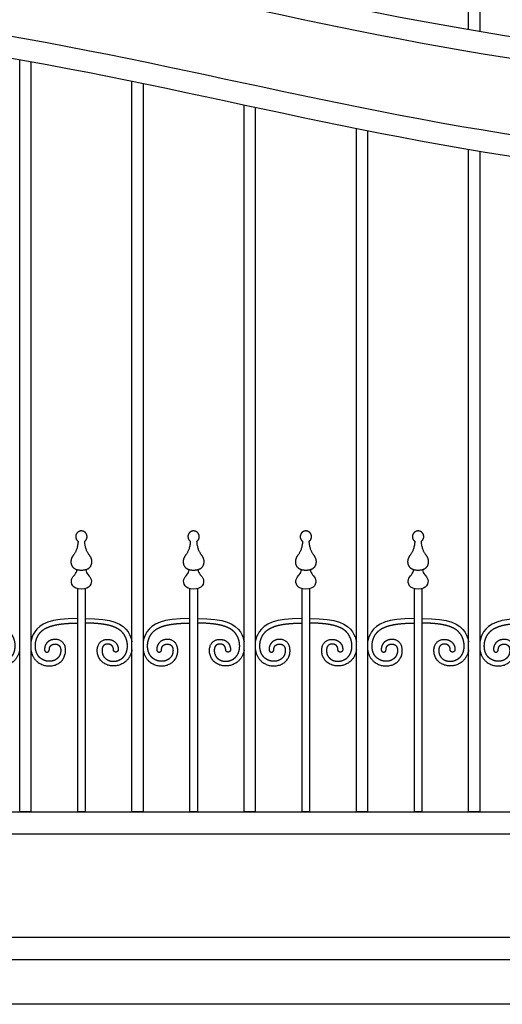
# Model space of a CAD drawing. Units: metres. Extents: x 0 to 15.3, y -3 to 7.
# Drawn here: x 9.7 to 10.5, y 4.3 to 6 of the extents above; entities that cross this region are included whole.
import ezdxf

# ---------------------------------------------------------------- set-up
doc = ezdxf.new("R2010")
doc.units = ezdxf.units.M
doc.layers.add('2D$AG-BUILDINGS', color=7, linetype='Continuous', true_color=0x66ccff)
doc.layers.add('2D$AG-DIAGRAM', color=7, linetype='Continuous', true_color=0xfecc66)

msp = doc.modelspace()

# ---------------------------------------------------------------- linework, layer by layer
at = {"layer": '2D$AG-BUILDINGS'}
for points in [[(10.4259, 5.9628), (10.4259, 6.0155)], [(10.445, 6.0155), (10.445, 5.9596)], [(9.6754, 5.9072), (9.6754, 4.6211), (9.6563, 4.6211), (9.6563, 5.9106)], [(9.8678, 5.8698), (9.8678, 4.6211), (9.8487, 4.6211), (9.8487, 5.8737)], [(10.0602, 5.8288), (10.0602, 4.6211), (10.0411, 4.6211), (10.0411, 5.8329)], [(10.2526, 5.7887), (10.2526, 4.6211), (10.2335, 4.6211), (10.2335, 5.7925)], [(10.445, 5.7534), (10.445, 4.6211), (10.4259, 4.6211), (10.4259, 5.7566)], [(9.7684, 5.0035), (9.7684, 4.6211), (9.7557, 4.6211), (9.7557, 5.0035)], [(9.9608, 5.0035), (9.9608, 4.6211), (9.9481, 4.6211), (9.9481, 5.0035)], [(10.1532, 5.0035), (10.1532, 4.6211), (10.1405, 4.6211), (10.1405, 5.0035)], [(10.3456, 5.0035), (10.3456, 4.6211), (10.3329, 4.6211), (10.3329, 5.0035)]]:
    msp.add_lwpolyline(points, dxfattribs=at)
msp.add_lwpolyline([(8.7425, 4.583), (11.3587, 4.583), (11.3587, 4.4052), (8.7425, 4.4052)], close=True, dxfattribs=at)
for points, knots in [([(8.7425, 6.1957), (8.7425, 6.2417), (8.7425, 6.2764), (8.7425, 6.3146), (8.7298, 6.3146), (8.7171, 6.3146), (8.7044, 6.3146), (8.7044, 6.2721), (8.7044, 6.234), (8.7044, 6.1958), (8.7044, 5.5862), (8.7044, 4.9767), (8.7044, 4.3671), (9.6019, 4.3671), (10.4994, 4.3671), (11.3968, 4.3671), (11.3968, 4.9126), (11.3968, 5.4581), (11.3968, 6.0036), (11.3841, 6.0036), (11.3714, 6.0036), (11.3587, 6.0036), (11.3587, 5.9655), (11.3587, 5.9274), (11.3587, 5.8892), (10.136, 5.8892), (9.937, 6.1874), (8.7425, 6.1957)], [-200.971283, -200.971283, -200.971283, -200.971283, -190.691141, -190.691141, -190.691141, -186.881141, -186.881141, -186.881141, -175.442585, -175.442585, -175.442585, 7.436339, 7.436339, 7.436339, 155.328811, 155.328811, 155.328811, 318.984781, 318.984781, 318.984781, 322.794781, 322.794781, 322.794781, 334.233337, 334.233337, 334.233337, 507.251832, 507.251832, 507.251832, 507.251832]), ([(8.7425, 6.1576), (9.937, 6.1493), (10.136, 5.8511), (11.3587, 5.8511), (11.3587, 5.8078), (11.3587, 5.7645), (11.3587, 5.7211), (10.136, 5.7211), (9.937, 6.0193), (8.7425, 6.0276), (8.7425, 6.0709), (8.7425, 6.1142), (8.7425, 6.1576)], [366.309262, 366.309262, 366.309262, 366.309262, 539.327756, 539.327756, 539.327756, 552.327756, 552.327756, 552.327756, 725.34625, 725.34625, 725.34625, 738.34625, 738.34625, 738.34625, 738.34625]), ([(8.7425, 4.6211), (8.7425, 5.2719), (8.7425, 5.6307), (8.7425, 5.9895), (9.937, 5.9812), (10.136, 5.683), (11.3587, 5.683), (11.3587, 5.4264), (11.3587, 5.1698), (11.3587, 4.6211), (10.4867, 4.6211), (9.6146, 4.6211), (8.7425, 4.6211)], [112.395, 112.395, 112.395, 112.395, 220.0276, 220.0276, 220.0276, 393.046095, 393.046095, 393.046095, 470.033509, 470.033509, 470.033509, 731.65365, 731.65365, 731.65365, 731.65365]), ([(9.7697, 5.0365), (9.7697, 5.029), (9.784, 5.0229), (9.7771, 5.0028), (9.762, 5.0028), (9.7469, 5.0028), (9.7401, 5.0229), (9.7544, 5.029), (9.7544, 5.0365)], [0, 0, 0, 0, 1.950549, 3.901098, 3.901098, 3.901098, 5.851647, 7.802195, 7.802195, 7.802195, 7.802195]), ([(9.9621, 5.0365), (9.9621, 5.029), (9.9764, 5.0229), (9.9695, 5.0028), (9.9544, 5.0028), (9.9393, 5.0028), (9.9325, 5.0229), (9.9468, 5.029), (9.9468, 5.0365)], [0, 0, 0, 0, 1.950549, 3.901098, 3.901098, 3.901098, 5.851647, 7.802195, 7.802195, 7.802195, 7.802195]), ([(10.1545, 5.0365), (10.1545, 5.029), (10.1688, 5.0229), (10.1619, 5.0028), (10.1468, 5.0028), (10.1317, 5.0028), (10.1249, 5.0229), (10.1392, 5.029), (10.1392, 5.0365)], [0, 0, 0, 0, 1.950549, 3.901098, 3.901098, 3.901098, 5.851647, 7.802195, 7.802195, 7.802195, 7.802195]), ([(10.3469, 5.0365), (10.3469, 5.029), (10.3612, 5.0229), (10.3543, 5.0028), (10.3392, 5.0028), (10.3242, 5.0028), (10.3173, 5.0229), (10.3316, 5.029), (10.3316, 5.0365)], [0, 0, 0, 0, 1.950549, 3.901098, 3.901098, 3.901098, 5.851647, 7.802195, 7.802195, 7.802195, 7.802195]), ([(9.7557, 4.9527), (9.7085, 4.9527), (9.6837, 4.9387), (9.6763, 4.9182), (9.6754, 4.9123)], [44.889021, 44.889021, 44.889021, 44.889021, 48.396391, 49.806215, 49.806215, 49.806215, 49.806215]), ([(9.7684, 4.9527), (9.8156, 4.9527), (9.8404, 4.9387), (9.8478, 4.9182), (9.8487, 4.9123)], [44.889021, 44.889021, 44.889021, 44.889021, 48.396391, 49.806215, 49.806215, 49.806215, 49.806215]), ([(9.9481, 4.9527), (9.9009, 4.9527), (9.8761, 4.9387), (9.8687, 4.9182), (9.8678, 4.9123)], [44.889021, 44.889021, 44.889021, 44.889021, 48.396391, 49.806215, 49.806215, 49.806215, 49.806215]), ([(9.9608, 4.9527), (10.008, 4.9527), (10.0328, 4.9387), (10.0402, 4.9182), (10.0411, 4.9123)], [44.889021, 44.889021, 44.889021, 44.889021, 48.396391, 49.806215, 49.806215, 49.806215, 49.806215]), ([(10.1405, 4.9527), (10.0933, 4.9527), (10.0685, 4.9387), (10.0611, 4.9182), (10.0602, 4.9123)], [44.889021, 44.889021, 44.889021, 44.889021, 48.396391, 49.806215, 49.806215, 49.806215, 49.806215]), ([(10.1532, 4.9527), (10.2004, 4.9527), (10.2252, 4.9387), (10.2326, 4.9182), (10.2335, 4.9123)], [44.889021, 44.889021, 44.889021, 44.889021, 48.396391, 49.806215, 49.806215, 49.806215, 49.806215]), ([(10.3329, 4.9527), (10.2857, 4.9527), (10.2609, 4.9387), (10.2535, 4.9182), (10.2526, 4.9123)], [44.889021, 44.889021, 44.889021, 44.889021, 48.396391, 49.806215, 49.806215, 49.806215, 49.806215]), ([(10.3456, 4.9527), (10.3928, 4.9527), (10.4176, 4.9387), (10.425, 4.9182), (10.4259, 4.9123)], [44.889021, 44.889021, 44.889021, 44.889021, 48.396391, 49.806215, 49.806215, 49.806215, 49.806215]), ([(10.5253, 4.9527), (10.4781, 4.9527), (10.4533, 4.9387), (10.4459, 4.9182), (10.445, 4.9123)], [44.889021, 44.889021, 44.889021, 44.889021, 48.396391, 49.806215, 49.806215, 49.806215, 49.806215])]:
    msp.add_open_spline(points, degree=3, knots=knots, dxfattribs=at)
for points, weights, knots in [([(9.7677, 5.085), (9.7688, 5.0687), (9.7796, 5.0588), (9.7814, 5.0442), (9.773, 5.0356), (9.762, 5.0356), (9.7511, 5.0356), (9.7427, 5.0442), (9.7445, 5.0588), (9.7553, 5.0687), (9.7564, 5.085), (9.7528, 5.0876), (9.7514, 5.0917), (9.7527, 5.0959), (9.7541, 5.1001), (9.7576, 5.1027), (9.762, 5.1027), (9.7664, 5.1027), (9.77, 5.1001), (9.7713, 5.0959), (9.7727, 5.0917), (9.7713, 5.0876), (9.7677, 5.085)], [1, 1, 1, 1, 1, 1, 1, 1, 1, 1, 1, 0.871539170843, 0.871539170843, 1, 0.871539170843, 0.871539170843, 1, 0.871539170843, 0.871539170843, 1, 0.871539170843, 0.871539170843, 1], [0, 0, 0, 0, 2.288415, 4.576831, 6.865246, 6.865246, 6.865246, 9.153661, 11.442076, 13.730492, 13.730492, 13.730492, 14.9616, 14.9616, 14.9616, 16.192709, 16.192709, 16.192709, 17.423818, 17.423818, 17.423818, 18.654926, 18.654926, 18.654926, 18.654926]), ([(9.9601, 5.085), (9.9612, 5.0687), (9.972, 5.0588), (9.9738, 5.0442), (9.9654, 5.0356), (9.9544, 5.0356), (9.9435, 5.0356), (9.9351, 5.0442), (9.9369, 5.0588), (9.9477, 5.0687), (9.9488, 5.085), (9.9452, 5.0876), (9.9438, 5.0917), (9.9451, 5.0959), (9.9465, 5.1001), (9.95, 5.1027), (9.9544, 5.1027), (9.9588, 5.1027), (9.9624, 5.1001), (9.9637, 5.0959), (9.9651, 5.0917), (9.9637, 5.0876), (9.9601, 5.085)], [1, 1, 1, 1, 1, 1, 1, 1, 1, 1, 1, 0.871539170843, 0.871539170843, 1, 0.871539170843, 0.871539170843, 1, 0.871539170843, 0.871539170843, 1, 0.871539170843, 0.871539170843, 1], [0, 0, 0, 0, 2.288415, 4.576831, 6.865246, 6.865246, 6.865246, 9.153661, 11.442076, 13.730492, 13.730492, 13.730492, 14.9616, 14.9616, 14.9616, 16.192709, 16.192709, 16.192709, 17.423818, 17.423818, 17.423818, 18.654926, 18.654926, 18.654926, 18.654926]), ([(10.1525, 5.085), (10.1536, 5.0687), (10.1644, 5.0588), (10.1662, 5.0442), (10.1578, 5.0356), (10.1468, 5.0356), (10.1359, 5.0356), (10.1275, 5.0442), (10.1293, 5.0588), (10.1401, 5.0687), (10.1412, 5.085), (10.1376, 5.0876), (10.1362, 5.0917), (10.1376, 5.0959), (10.1389, 5.1001), (10.1424, 5.1027), (10.1468, 5.1027), (10.1512, 5.1027), (10.1548, 5.1001), (10.1561, 5.0959), (10.1575, 5.0917), (10.1561, 5.0876), (10.1525, 5.085)], [1, 1, 1, 1, 1, 1, 1, 1, 1, 1, 1, 0.871539170843, 0.871539170843, 1, 0.871539170843, 0.871539170843, 1, 0.871539170843, 0.871539170843, 1, 0.871539170843, 0.871539170843, 1], [0, 0, 0, 0, 2.288415, 4.576831, 6.865246, 6.865246, 6.865246, 9.153661, 11.442076, 13.730492, 13.730492, 13.730492, 14.9616, 14.9616, 14.9616, 16.192709, 16.192709, 16.192709, 17.423818, 17.423818, 17.423818, 18.654926, 18.654926, 18.654926, 18.654926]), ([(10.3449, 5.085), (10.346, 5.0687), (10.3568, 5.0588), (10.3586, 5.0442), (10.3502, 5.0356), (10.3392, 5.0356), (10.3283, 5.0356), (10.3199, 5.0442), (10.3217, 5.0588), (10.3325, 5.0687), (10.3336, 5.085), (10.33, 5.0876), (10.3286, 5.0917), (10.33, 5.0959), (10.3313, 5.1001), (10.3348, 5.1027), (10.3392, 5.1027), (10.3437, 5.1027), (10.3472, 5.1001), (10.3485, 5.0959), (10.3499, 5.0917), (10.3485, 5.0876), (10.3449, 5.085)], [1, 1, 1, 1, 1, 1, 1, 1, 1, 1, 1, 0.871539170843, 0.871539170843, 1, 0.871539170843, 0.871539170843, 1, 0.871539170843, 0.871539170843, 1, 0.871539170843, 0.871539170843, 1], [0, 0, 0, 0, 2.288415, 4.576831, 6.865246, 6.865246, 6.865246, 9.153661, 11.442076, 13.730492, 13.730492, 13.730492, 14.9616, 14.9616, 14.9616, 16.192709, 16.192709, 16.192709, 17.423818, 17.423818, 17.423818, 18.654926, 18.654926, 18.654926, 18.654926]), ([(9.6563, 4.899), (9.6557, 4.8951), (9.6505, 4.8787), (9.6248, 4.8658), (9.5955, 4.8808), (9.5956, 4.9143), (9.6226, 4.9199), (9.633, 4.9075), (9.6328, 4.8989), (9.6327, 4.8965), (9.631, 4.8949), (9.6286, 4.8949), (9.6261, 4.895), (9.6245, 4.8967), (9.6245, 4.8991), (9.6246, 4.9001), (9.6244, 4.9019), (9.6234, 4.9044), (9.6219, 4.9062), (9.6203, 4.9074), (9.6188, 4.908), (9.6171, 4.9086), (9.6148, 4.9088), (9.612, 4.9085), (9.6099, 4.9077), (9.6085, 4.9068), (9.6076, 4.906), (9.6068, 4.9051), (9.6062, 4.9039), (9.6056, 4.9025), (9.6052, 4.9007), (9.605, 4.8988), (9.605, 4.896), (9.6055, 4.8926), (9.6067, 4.8893), (9.6081, 4.887), (9.6098, 4.8849), (9.6129, 4.8822), (9.6175, 4.88), (9.6223, 4.8791), (9.6268, 4.8791), (9.6314, 4.88), (9.6362, 4.882), (9.6406, 4.885), (9.6436, 4.8884), (9.6456, 4.8917), (9.6472, 4.8956), (9.6485, 4.9012), (9.6487, 4.9086), (9.6473, 4.9161), (9.6447, 4.9222), (9.6417, 4.9267), (9.639, 4.9299), (9.6355, 4.9329), (9.6311, 4.9356), (9.6257, 4.9382), (9.6189, 4.9404), (9.6106, 4.9422), (9.6006, 4.9436), (9.5889, 4.9445), (9.5805, 4.9446), (9.576, 4.9446)], [1, 1, 1, 1, 1, 1, 1, 1, 1, 0.804737854124, 0.804737854124, 1, 0.804737854124, 0.804737854124, 1, 1, 1, 1, 1, 1, 1, 1, 1, 1, 1, 1, 1, 1, 1, 1, 1, 1, 1, 1, 1, 1, 1, 1, 1, 1, 1, 1, 1, 1, 1, 1, 1, 1, 1, 1, 1, 1, 1, 1, 1, 1, 1, 1, 1, 1, 1, 1], [50.900921, 50.900921, 50.900921, 50.900921, 51.903761, 55.41113, 58.9185, 62.42587, 65.93324, 69.44061, 69.44061, 69.44061, 70.029658, 70.029658, 70.029658, 70.618707, 70.618707, 70.618707, 70.902498, 71.135341, 71.348211, 71.563491, 71.676411, 71.794801, 72.050787, 72.311148, 72.552817, 72.66355, 72.769266, 72.875095, 72.997023, 73.14336, 73.310515, 73.493528, 73.687289, 74.087478, 74.475333, 74.65819, 74.842252, 75.222421, 75.78849, 76.211171, 76.55202, 77.011424, 77.486307, 77.971244, 78.475021, 78.741754, 79.027561, 79.660821, 80.350726, 81.07197, 81.81212, 82.189596, 82.572751, 82.982521, 83.445465, 83.986892, 84.631094, 85.397599, 86.303978, 87.366383, 88.599944, 88.599944, 88.599944, 88.599944]), ([(9.6754, 4.899), (9.676, 4.8951), (9.6811, 4.8787), (9.7069, 4.8658), (9.7361, 4.8808), (9.7361, 4.9143), (9.709, 4.9199), (9.6986, 4.9075), (9.6989, 4.8989), (9.6989, 4.8965), (9.7007, 4.8949), (9.7031, 4.8949), (9.7055, 4.895), (9.7072, 4.8967), (9.7071, 4.8991), (9.7071, 4.9001), (9.7073, 4.9019), (9.7082, 4.9044), (9.7097, 4.9062), (9.7114, 4.9074), (9.7128, 4.908), (9.7146, 4.9086), (9.7169, 4.9088), (9.7197, 4.9085), (9.7218, 4.9077), (9.7232, 4.9068), (9.7241, 4.906), (9.7248, 4.9051), (9.7255, 4.9039), (9.726, 4.9025), (9.7264, 4.9007), (9.7267, 4.8988), (9.7267, 4.896), (9.7262, 4.8926), (9.725, 4.8893), (9.7236, 4.887), (9.7219, 4.8849), (9.7187, 4.8822), (9.7142, 4.88), (9.7094, 4.8791), (9.7049, 4.8791), (9.7002, 4.88), (9.6954, 4.882), (9.691, 4.885), (9.688, 4.8884), (9.6861, 4.8917), (9.6844, 4.8956), (9.6831, 4.9012), (9.683, 4.9086), (9.6844, 4.9161), (9.687, 4.9222), (9.6899, 4.9267), (9.6927, 4.9299), (9.6962, 4.9329), (9.7005, 4.9356), (9.706, 4.9382), (9.7128, 4.9404), (9.7211, 4.9422), (9.731, 4.9436), (9.7427, 4.9445), (9.7512, 4.9446), (9.7557, 4.9446)], [1, 1, 1, 1, 1, 1, 1, 1, 1, 0.804737854124, 0.804737854124, 1, 0.804737854124, 0.804737854124, 1, 1, 1, 1, 1, 1, 1, 1, 1, 1, 1, 1, 1, 1, 1, 1, 1, 1, 1, 1, 1, 1, 1, 1, 1, 1, 1, 1, 1, 1, 1, 1, 1, 1, 1, 1, 1, 1, 1, 1, 1, 1, 1, 1, 1, 1, 1, 1], [50.900921, 50.900921, 50.900921, 50.900921, 51.903761, 55.41113, 58.9185, 62.42587, 65.93324, 69.44061, 69.44061, 69.44061, 70.029658, 70.029658, 70.029658, 70.618707, 70.618707, 70.618707, 70.902498, 71.135341, 71.348211, 71.563491, 71.676411, 71.794801, 72.050787, 72.311148, 72.552817, 72.66355, 72.769266, 72.875095, 72.997023, 73.14336, 73.310515, 73.493528, 73.687289, 74.087478, 74.475333, 74.65819, 74.842252, 75.222421, 75.78849, 76.211171, 76.55202, 77.011424, 77.486307, 77.971244, 78.475021, 78.741754, 79.027561, 79.660821, 80.350726, 81.07197, 81.81212, 82.189596, 82.572751, 82.982521, 83.445465, 83.986892, 84.631094, 85.397599, 86.303978, 87.366383, 88.599944, 88.599944, 88.599944, 88.599944]), ([(9.8487, 4.899), (9.8481, 4.8951), (9.8429, 4.8787), (9.8172, 4.8658), (9.788, 4.8808), (9.788, 4.9143), (9.815, 4.9199), (9.8254, 4.9075), (9.8252, 4.8989), (9.8251, 4.8965), (9.8234, 4.8949), (9.821, 4.8949), (9.8186, 4.895), (9.8169, 4.8967), (9.8169, 4.8991), (9.817, 4.9001), (9.8168, 4.9019), (9.8158, 4.9044), (9.8143, 4.9062), (9.8127, 4.9074), (9.8112, 4.908), (9.8095, 4.9086), (9.8072, 4.9088), (9.8044, 4.9085), (9.8023, 4.9077), (9.8009, 4.9068), (9.8, 4.906), (9.7992, 4.9051), (9.7986, 4.9039), (9.798, 4.9025), (9.7976, 4.9007), (9.7974, 4.8988), (9.7974, 4.896), (9.7979, 4.8926), (9.7991, 4.8893), (9.8005, 4.887), (9.8022, 4.8849), (9.8053, 4.8822), (9.8099, 4.88), (9.8147, 4.8791), (9.8192, 4.8791), (9.8238, 4.88), (9.8286, 4.882), (9.833, 4.885), (9.836, 4.8884), (9.838, 4.8917), (9.8396, 4.8956), (9.841, 4.9012), (9.8411, 4.9086), (9.8397, 4.9161), (9.8371, 4.9222), (9.8341, 4.9267), (9.8314, 4.9299), (9.8279, 4.9329), (9.8235, 4.9356), (9.8181, 4.9382), (9.8113, 4.9404), (9.803, 4.9422), (9.793, 4.9436), (9.7813, 4.9445), (9.7729, 4.9446), (9.7684, 4.9446)], [1, 1, 1, 1, 1, 1, 1, 1, 1, 0.804737854124, 0.804737854124, 1, 0.804737854124, 0.804737854124, 1, 1, 1, 1, 1, 1, 1, 1, 1, 1, 1, 1, 1, 1, 1, 1, 1, 1, 1, 1, 1, 1, 1, 1, 1, 1, 1, 1, 1, 1, 1, 1, 1, 1, 1, 1, 1, 1, 1, 1, 1, 1, 1, 1, 1, 1, 1, 1], [50.900921, 50.900921, 50.900921, 50.900921, 51.903761, 55.41113, 58.9185, 62.42587, 65.93324, 69.44061, 69.44061, 69.44061, 70.029658, 70.029658, 70.029658, 70.618707, 70.618707, 70.618707, 70.902498, 71.135341, 71.348211, 71.563491, 71.676411, 71.794801, 72.050787, 72.311148, 72.552817, 72.66355, 72.769266, 72.875095, 72.997023, 73.14336, 73.310515, 73.493528, 73.687289, 74.087478, 74.475333, 74.65819, 74.842252, 75.222421, 75.78849, 76.211171, 76.55202, 77.011424, 77.486307, 77.971244, 78.475021, 78.741754, 79.027561, 79.660821, 80.350726, 81.07197, 81.81212, 82.189596, 82.572751, 82.982521, 83.445465, 83.986892, 84.631094, 85.397599, 86.303978, 87.366383, 88.599944, 88.599944, 88.599944, 88.599944]), ([(9.8678, 4.899), (9.8684, 4.8951), (9.8735, 4.8787), (9.8993, 4.8658), (9.9285, 4.8808), (9.9285, 4.9143), (9.9015, 4.9199), (9.891, 4.9075), (9.8913, 4.8989), (9.8913, 4.8965), (9.8931, 4.8949), (9.8955, 4.8949), (9.8979, 4.895), (9.8996, 4.8967), (9.8995, 4.8991), (9.8995, 4.9001), (9.8997, 4.9019), (9.9006, 4.9044), (9.9021, 4.9062), (9.9038, 4.9074), (9.9053, 4.908), (9.907, 4.9086), (9.9093, 4.9088), (9.9121, 4.9085), (9.9142, 4.9077), (9.9156, 4.9068), (9.9165, 4.906), (9.9172, 4.9051), (9.9179, 4.9039), (9.9184, 4.9025), (9.9189, 4.9007), (9.9191, 4.8988), (9.9191, 4.896), (9.9186, 4.8926), (9.9174, 4.8893), (9.916, 4.887), (9.9143, 4.8849), (9.9111, 4.8822), (9.9066, 4.88), (9.9018, 4.8791), (9.8973, 4.8791), (9.8926, 4.88), (9.8878, 4.882), (9.8834, 4.885), (9.8804, 4.8884), (9.8785, 4.8917), (9.8768, 4.8956), (9.8755, 4.9012), (9.8754, 4.9086), (9.8768, 4.9161), (9.8794, 4.9222), (9.8824, 4.9267), (9.8851, 4.9299), (9.8886, 4.9329), (9.8929, 4.9356), (9.8984, 4.9382), (9.9052, 4.9404), (9.9135, 4.9422), (9.9234, 4.9436), (9.9351, 4.9445), (9.9436, 4.9446), (9.9481, 4.9446)], [1, 1, 1, 1, 1, 1, 1, 1, 1, 0.804737854124, 0.804737854124, 1, 0.804737854124, 0.804737854124, 1, 1, 1, 1, 1, 1, 1, 1, 1, 1, 1, 1, 1, 1, 1, 1, 1, 1, 1, 1, 1, 1, 1, 1, 1, 1, 1, 1, 1, 1, 1, 1, 1, 1, 1, 1, 1, 1, 1, 1, 1, 1, 1, 1, 1, 1, 1, 1], [50.900921, 50.900921, 50.900921, 50.900921, 51.903761, 55.41113, 58.9185, 62.42587, 65.93324, 69.44061, 69.44061, 69.44061, 70.029658, 70.029658, 70.029658, 70.618707, 70.618707, 70.618707, 70.902498, 71.135341, 71.348211, 71.563491, 71.676411, 71.794801, 72.050787, 72.311148, 72.552817, 72.66355, 72.769266, 72.875095, 72.997023, 73.14336, 73.310515, 73.493528, 73.687289, 74.087478, 74.475333, 74.65819, 74.842252, 75.222421, 75.78849, 76.211171, 76.55202, 77.011424, 77.486307, 77.971244, 78.475021, 78.741754, 79.027561, 79.660821, 80.350726, 81.07197, 81.81212, 82.189596, 82.572751, 82.982521, 83.445465, 83.986892, 84.631094, 85.397599, 86.303978, 87.366383, 88.599944, 88.599944, 88.599944, 88.599944]), ([(10.0411, 4.899), (10.0405, 4.8951), (10.0353, 4.8787), (10.0096, 4.8658), (9.9804, 4.8808), (9.9804, 4.9143), (10.0074, 4.9199), (10.0178, 4.9075), (10.0176, 4.8989), (10.0175, 4.8965), (10.0158, 4.8949), (10.0134, 4.8949), (10.011, 4.895), (10.0093, 4.8967), (10.0094, 4.8991), (10.0094, 4.9001), (10.0092, 4.9019), (10.0082, 4.9044), (10.0067, 4.9062), (10.0051, 4.9074), (10.0036, 4.908), (10.0019, 4.9086), (9.9996, 4.9088), (9.9968, 4.9085), (9.9947, 4.9077), (9.9933, 4.9068), (9.9924, 4.906), (9.9916, 4.9051), (9.991, 4.9039), (9.9904, 4.9025), (9.99, 4.9007), (9.9898, 4.8988), (9.9898, 4.896), (9.9903, 4.8926), (9.9915, 4.8893), (9.9929, 4.887), (9.9946, 4.8849), (9.9977, 4.8822), (10.0023, 4.88), (10.0071, 4.8791), (10.0116, 4.8791), (10.0162, 4.88), (10.0211, 4.882), (10.0254, 4.885), (10.0284, 4.8884), (10.0304, 4.8917), (10.032, 4.8956), (10.0334, 4.9012), (10.0335, 4.9086), (10.0321, 4.9161), (10.0295, 4.9222), (10.0265, 4.9267), (10.0238, 4.9299), (10.0203, 4.9329), (10.0159, 4.9356), (10.0105, 4.9382), (10.0037, 4.9404), (9.9954, 4.9422), (9.9854, 4.9436), (9.9737, 4.9445), (9.9653, 4.9446), (9.9608, 4.9446)], [1, 1, 1, 1, 1, 1, 1, 1, 1, 0.804737854124, 0.804737854124, 1, 0.804737854124, 0.804737854124, 1, 1, 1, 1, 1, 1, 1, 1, 1, 1, 1, 1, 1, 1, 1, 1, 1, 1, 1, 1, 1, 1, 1, 1, 1, 1, 1, 1, 1, 1, 1, 1, 1, 1, 1, 1, 1, 1, 1, 1, 1, 1, 1, 1, 1, 1, 1, 1], [50.900921, 50.900921, 50.900921, 50.900921, 51.903761, 55.41113, 58.9185, 62.42587, 65.93324, 69.44061, 69.44061, 69.44061, 70.029658, 70.029658, 70.029658, 70.618707, 70.618707, 70.618707, 70.902498, 71.135341, 71.348211, 71.563491, 71.676411, 71.794801, 72.050787, 72.311148, 72.552817, 72.66355, 72.769266, 72.875095, 72.997023, 73.14336, 73.310515, 73.493528, 73.687289, 74.087478, 74.475333, 74.65819, 74.842252, 75.222421, 75.78849, 76.211171, 76.55202, 77.011424, 77.486307, 77.971244, 78.475021, 78.741754, 79.027561, 79.660821, 80.350726, 81.07197, 81.81212, 82.189596, 82.572751, 82.982521, 83.445465, 83.986892, 84.631094, 85.397599, 86.303978, 87.366383, 88.599944, 88.599944, 88.599944, 88.599944]), ([(10.0602, 4.899), (10.0608, 4.8951), (10.066, 4.8787), (10.0917, 4.8658), (10.1209, 4.8808), (10.1209, 4.9143), (10.0939, 4.9199), (10.0835, 4.9075), (10.0837, 4.8989), (10.0837, 4.8965), (10.0855, 4.8949), (10.0879, 4.8949), (10.0903, 4.895), (10.092, 4.8967), (10.0919, 4.8991), (10.0919, 4.9001), (10.0921, 4.9019), (10.093, 4.9044), (10.0945, 4.9062), (10.0962, 4.9074), (10.0977, 4.908), (10.0994, 4.9086), (10.1017, 4.9088), (10.1045, 4.9085), (10.1066, 4.9077), (10.108, 4.9068), (10.1089, 4.906), (10.1096, 4.9051), (10.1103, 4.9039), (10.1108, 4.9025), (10.1113, 4.9007), (10.1115, 4.8988), (10.1115, 4.896), (10.111, 4.8926), (10.1098, 4.8893), (10.1084, 4.887), (10.1067, 4.8849), (10.1036, 4.8822), (10.099, 4.88), (10.0942, 4.8791), (10.0897, 4.8791), (10.0851, 4.88), (10.0802, 4.882), (10.0758, 4.885), (10.0728, 4.8884), (10.0709, 4.8917), (10.0692, 4.8956), (10.0679, 4.9012), (10.0678, 4.9086), (10.0692, 4.9161), (10.0718, 4.9222), (10.0748, 4.9267), (10.0775, 4.9299), (10.081, 4.9329), (10.0853, 4.9356), (10.0908, 4.9382), (10.0976, 4.9404), (10.1059, 4.9422), (10.1158, 4.9436), (10.1276, 4.9445), (10.136, 4.9446), (10.1405, 4.9446)], [1, 1, 1, 1, 1, 1, 1, 1, 1, 0.804737854124, 0.804737854124, 1, 0.804737854124, 0.804737854124, 1, 1, 1, 1, 1, 1, 1, 1, 1, 1, 1, 1, 1, 1, 1, 1, 1, 1, 1, 1, 1, 1, 1, 1, 1, 1, 1, 1, 1, 1, 1, 1, 1, 1, 1, 1, 1, 1, 1, 1, 1, 1, 1, 1, 1, 1, 1, 1], [50.900921, 50.900921, 50.900921, 50.900921, 51.903761, 55.41113, 58.9185, 62.42587, 65.93324, 69.44061, 69.44061, 69.44061, 70.029658, 70.029658, 70.029658, 70.618707, 70.618707, 70.618707, 70.902498, 71.135341, 71.348211, 71.563491, 71.676411, 71.794801, 72.050787, 72.311148, 72.552817, 72.66355, 72.769266, 72.875095, 72.997023, 73.14336, 73.310515, 73.493528, 73.687289, 74.087478, 74.475333, 74.65819, 74.842252, 75.222421, 75.78849, 76.211171, 76.55202, 77.011424, 77.486307, 77.971244, 78.475021, 78.741754, 79.027561, 79.660821, 80.350726, 81.07197, 81.81212, 82.189596, 82.572751, 82.982521, 83.445465, 83.986892, 84.631094, 85.397599, 86.303978, 87.366383, 88.599944, 88.599944, 88.599944, 88.599944]), ([(10.2335, 4.899), (10.2329, 4.8951), (10.2277, 4.8787), (10.202, 4.8658), (10.1728, 4.8808), (10.1728, 4.9143), (10.1998, 4.9199), (10.2102, 4.9075), (10.21, 4.8989), (10.2099, 4.8965), (10.2082, 4.8949), (10.2058, 4.8949), (10.2034, 4.895), (10.2017, 4.8967), (10.2018, 4.8991), (10.2018, 4.9001), (10.2016, 4.9019), (10.2006, 4.9044), (10.1991, 4.9062), (10.1975, 4.9074), (10.196, 4.908), (10.1943, 4.9086), (10.192, 4.9088), (10.1892, 4.9085), (10.1871, 4.9077), (10.1857, 4.9068), (10.1848, 4.906), (10.1841, 4.9051), (10.1834, 4.9039), (10.1828, 4.9025), (10.1824, 4.9007), (10.1822, 4.8988), (10.1822, 4.896), (10.1827, 4.8926), (10.1839, 4.8893), (10.1853, 4.887), (10.187, 4.8849), (10.1901, 4.8822), (10.1947, 4.88), (10.1995, 4.8791), (10.204, 4.8791), (10.2086, 4.88), (10.2135, 4.882), (10.2178, 4.885), (10.2208, 4.8884), (10.2228, 4.8917), (10.2245, 4.8956), (10.2258, 4.9012), (10.2259, 4.9086), (10.2245, 4.9161), (10.2219, 4.9222), (10.2189, 4.9267), (10.2162, 4.9299), (10.2127, 4.9329), (10.2083, 4.9356), (10.2029, 4.9382), (10.1961, 4.9404), (10.1878, 4.9422), (10.1779, 4.9436), (10.1661, 4.9445), (10.1577, 4.9446), (10.1532, 4.9446)], [1, 1, 1, 1, 1, 1, 1, 1, 1, 0.804737854124, 0.804737854124, 1, 0.804737854124, 0.804737854124, 1, 1, 1, 1, 1, 1, 1, 1, 1, 1, 1, 1, 1, 1, 1, 1, 1, 1, 1, 1, 1, 1, 1, 1, 1, 1, 1, 1, 1, 1, 1, 1, 1, 1, 1, 1, 1, 1, 1, 1, 1, 1, 1, 1, 1, 1, 1, 1], [50.900921, 50.900921, 50.900921, 50.900921, 51.903761, 55.41113, 58.9185, 62.42587, 65.93324, 69.44061, 69.44061, 69.44061, 70.029658, 70.029658, 70.029658, 70.618707, 70.618707, 70.618707, 70.902498, 71.135341, 71.348211, 71.563491, 71.676411, 71.794801, 72.050787, 72.311148, 72.552817, 72.66355, 72.769266, 72.875095, 72.997023, 73.14336, 73.310515, 73.493528, 73.687289, 74.087478, 74.475333, 74.65819, 74.842252, 75.222421, 75.78849, 76.211171, 76.55202, 77.011424, 77.486307, 77.971244, 78.475021, 78.741754, 79.027561, 79.660821, 80.350726, 81.07197, 81.81212, 82.189596, 82.572751, 82.982521, 83.445465, 83.986892, 84.631094, 85.397599, 86.303978, 87.366383, 88.599944, 88.599944, 88.599944, 88.599944]), ([(10.2526, 4.899), (10.2532, 4.8951), (10.2584, 4.8787), (10.2841, 4.8658), (10.3133, 4.8808), (10.3133, 4.9143), (10.2863, 4.9199), (10.2759, 4.9075), (10.2761, 4.8989), (10.2761, 4.8965), (10.2779, 4.8949), (10.2803, 4.8949), (10.2827, 4.895), (10.2844, 4.8967), (10.2843, 4.8991), (10.2843, 4.9001), (10.2845, 4.9019), (10.2854, 4.9044), (10.2869, 4.9062), (10.2886, 4.9074), (10.2901, 4.908), (10.2918, 4.9086), (10.2941, 4.9088), (10.2969, 4.9085), (10.299, 4.9077), (10.3004, 4.9068), (10.3013, 4.906), (10.302, 4.9051), (10.3027, 4.9039), (10.3033, 4.9025), (10.3037, 4.9007), (10.3039, 4.8988), (10.3039, 4.896), (10.3034, 4.8926), (10.3022, 4.8893), (10.3008, 4.887), (10.2991, 4.8849), (10.296, 4.8822), (10.2914, 4.88), (10.2866, 4.8791), (10.2821, 4.8791), (10.2775, 4.88), (10.2726, 4.882), (10.2683, 4.885), (10.2652, 4.8884), (10.2633, 4.8917), (10.2616, 4.8956), (10.2603, 4.9012), (10.2602, 4.9086), (10.2616, 4.9161), (10.2642, 4.9222), (10.2672, 4.9267), (10.2699, 4.9299), (10.2734, 4.9329), (10.2777, 4.9356), (10.2832, 4.9382), (10.29, 4.9404), (10.2983, 4.9422), (10.3082, 4.9436), (10.32, 4.9445), (10.3284, 4.9446), (10.3329, 4.9446)], [1, 1, 1, 1, 1, 1, 1, 1, 1, 0.804737854124, 0.804737854124, 1, 0.804737854124, 0.804737854124, 1, 1, 1, 1, 1, 1, 1, 1, 1, 1, 1, 1, 1, 1, 1, 1, 1, 1, 1, 1, 1, 1, 1, 1, 1, 1, 1, 1, 1, 1, 1, 1, 1, 1, 1, 1, 1, 1, 1, 1, 1, 1, 1, 1, 1, 1, 1, 1], [50.900921, 50.900921, 50.900921, 50.900921, 51.903761, 55.41113, 58.9185, 62.42587, 65.93324, 69.44061, 69.44061, 69.44061, 70.029658, 70.029658, 70.029658, 70.618707, 70.618707, 70.618707, 70.902498, 71.135341, 71.348211, 71.563491, 71.676411, 71.794801, 72.050787, 72.311148, 72.552817, 72.66355, 72.769266, 72.875095, 72.997023, 73.14336, 73.310515, 73.493528, 73.687289, 74.087478, 74.475333, 74.65819, 74.842252, 75.222421, 75.78849, 76.211171, 76.55202, 77.011424, 77.486307, 77.971244, 78.475021, 78.741754, 79.027561, 79.660821, 80.350726, 81.07197, 81.81212, 82.189596, 82.572751, 82.982521, 83.445465, 83.986892, 84.631094, 85.397599, 86.303978, 87.366383, 88.599944, 88.599944, 88.599944, 88.599944]), ([(10.4259, 4.899), (10.4253, 4.8951), (10.4201, 4.8787), (10.3944, 4.8658), (10.3652, 4.8808), (10.3652, 4.9143), (10.3922, 4.9199), (10.4026, 4.9075), (10.4024, 4.8989), (10.4023, 4.8965), (10.4006, 4.8949), (10.3982, 4.8949), (10.3958, 4.895), (10.3941, 4.8967), (10.3942, 4.8991), (10.3942, 4.9001), (10.394, 4.9019), (10.3931, 4.9044), (10.3915, 4.9062), (10.3899, 4.9074), (10.3884, 4.908), (10.3867, 4.9086), (10.3844, 4.9088), (10.3816, 4.9085), (10.3795, 4.9077), (10.3781, 4.9068), (10.3772, 4.906), (10.3765, 4.9051), (10.3758, 4.9039), (10.3752, 4.9025), (10.3748, 4.9007), (10.3746, 4.8988), (10.3746, 4.896), (10.3751, 4.8926), (10.3763, 4.8893), (10.3777, 4.887), (10.3794, 4.8849), (10.3825, 4.8822), (10.3871, 4.88), (10.3919, 4.8791), (10.3964, 4.8791), (10.401, 4.88), (10.4059, 4.882), (10.4102, 4.885), (10.4133, 4.8884), (10.4152, 4.8917), (10.4169, 4.8956), (10.4182, 4.9012), (10.4183, 4.9086), (10.4169, 4.9161), (10.4143, 4.9222), (10.4113, 4.9267), (10.4086, 4.9299), (10.4051, 4.9329), (10.4008, 4.9356), (10.3953, 4.9382), (10.3885, 4.9404), (10.3802, 4.9422), (10.3703, 4.9436), (10.3585, 4.9445), (10.3501, 4.9446), (10.3456, 4.9446)], [1, 1, 1, 1, 1, 1, 1, 1, 1, 0.804737854124, 0.804737854124, 1, 0.804737854124, 0.804737854124, 1, 1, 1, 1, 1, 1, 1, 1, 1, 1, 1, 1, 1, 1, 1, 1, 1, 1, 1, 1, 1, 1, 1, 1, 1, 1, 1, 1, 1, 1, 1, 1, 1, 1, 1, 1, 1, 1, 1, 1, 1, 1, 1, 1, 1, 1, 1, 1], [50.900921, 50.900921, 50.900921, 50.900921, 51.903761, 55.41113, 58.9185, 62.42587, 65.93324, 69.44061, 69.44061, 69.44061, 70.029658, 70.029658, 70.029658, 70.618707, 70.618707, 70.618707, 70.902498, 71.135341, 71.348211, 71.563491, 71.676411, 71.794801, 72.050787, 72.311148, 72.552817, 72.66355, 72.769266, 72.875095, 72.997023, 73.14336, 73.310515, 73.493528, 73.687289, 74.087478, 74.475333, 74.65819, 74.842252, 75.222421, 75.78849, 76.211171, 76.55202, 77.011424, 77.486307, 77.971244, 78.475021, 78.741754, 79.027561, 79.660821, 80.350726, 81.07197, 81.81212, 82.189596, 82.572751, 82.982521, 83.445465, 83.986892, 84.631094, 85.397599, 86.303978, 87.366383, 88.599944, 88.599944, 88.599944, 88.599944]), ([(10.445, 4.899), (10.4456, 4.8951), (10.4508, 4.8787), (10.4765, 4.8658), (10.5057, 4.8808), (10.5057, 4.9143), (10.4787, 4.9199), (10.4683, 4.9075), (10.4685, 4.8989), (10.4686, 4.8965), (10.4703, 4.8949), (10.4727, 4.8949), (10.4751, 4.895), (10.4768, 4.8967), (10.4767, 4.8991), (10.4767, 4.9001), (10.4769, 4.9019), (10.4779, 4.9044), (10.4794, 4.9062), (10.481, 4.9074), (10.4825, 4.908), (10.4842, 4.9086), (10.4865, 4.9088), (10.4893, 4.9085), (10.4914, 4.9077), (10.4928, 4.9068), (10.4937, 4.906), (10.4944, 4.9051), (10.4951, 4.9039), (10.4957, 4.9025), (10.4961, 4.9007), (10.4963, 4.8988), (10.4963, 4.896), (10.4958, 4.8926), (10.4946, 4.8893), (10.4932, 4.887), (10.4915, 4.8849), (10.4884, 4.8822), (10.4838, 4.88), (10.479, 4.8791), (10.4745, 4.8791), (10.4699, 4.88), (10.465, 4.882), (10.4607, 4.885), (10.4576, 4.8884), (10.4557, 4.8917), (10.454, 4.8956), (10.4527, 4.9012), (10.4526, 4.9086), (10.454, 4.9161), (10.4566, 4.9222), (10.4596, 4.9267), (10.4623, 4.9299), (10.4658, 4.9329), (10.4702, 4.9356), (10.4756, 4.9382), (10.4824, 4.9404), (10.4907, 4.9422), (10.5006, 4.9436), (10.5124, 4.9445), (10.5208, 4.9446), (10.5253, 4.9446)], [1, 1, 1, 1, 1, 1, 1, 1, 1, 0.804737854124, 0.804737854124, 1, 0.804737854124, 0.804737854124, 1, 1, 1, 1, 1, 1, 1, 1, 1, 1, 1, 1, 1, 1, 1, 1, 1, 1, 1, 1, 1, 1, 1, 1, 1, 1, 1, 1, 1, 1, 1, 1, 1, 1, 1, 1, 1, 1, 1, 1, 1, 1, 1, 1, 1, 1, 1, 1], [50.900921, 50.900921, 50.900921, 50.900921, 51.903761, 55.41113, 58.9185, 62.42587, 65.93324, 69.44061, 69.44061, 69.44061, 70.029658, 70.029658, 70.029658, 70.618707, 70.618707, 70.618707, 70.902498, 71.135341, 71.348211, 71.563491, 71.676411, 71.794801, 72.050787, 72.311148, 72.552817, 72.66355, 72.769266, 72.875095, 72.997023, 73.14336, 73.310515, 73.493528, 73.687289, 74.087478, 74.475333, 74.65819, 74.842252, 75.222421, 75.78849, 76.211171, 76.55202, 77.011424, 77.486307, 77.971244, 78.475021, 78.741754, 79.027561, 79.660821, 80.350726, 81.07197, 81.81212, 82.189596, 82.572751, 82.982521, 83.445465, 83.986892, 84.631094, 85.397599, 86.303978, 87.366383, 88.599944, 88.599944, 88.599944, 88.599944])]:
    msp.add_rational_spline(points, weights, degree=3, knots=knots, dxfattribs=at)
at = {"layer": '2D$AG-DIAGRAM'}
msp.add_lwpolyline([(11.6906, 4.2909), (5.6929, 4.2909)], dxfattribs=at)

doc.saveas('drawing.dxf')
